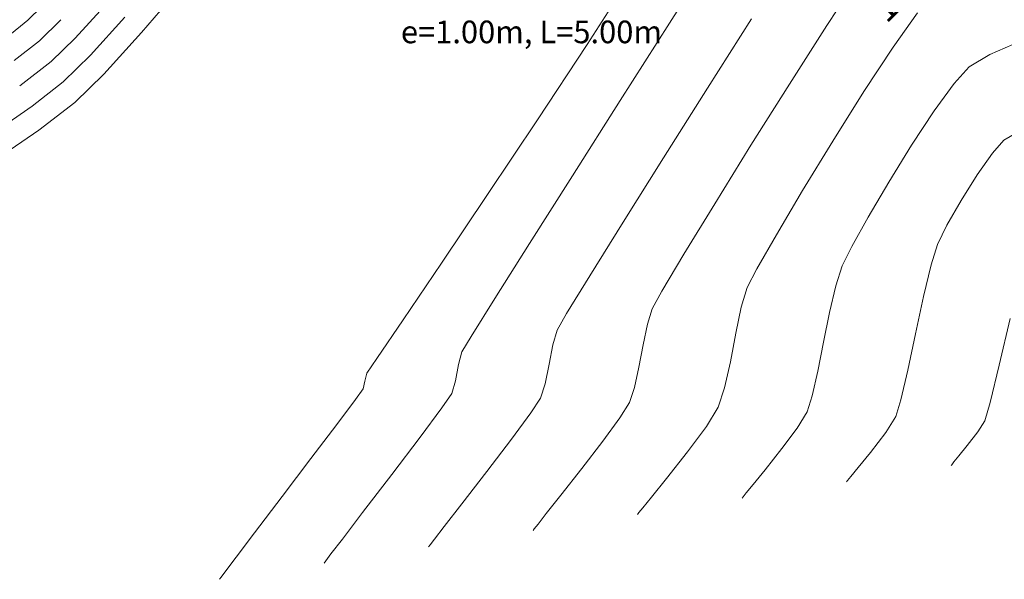
# Model space of a CAD drawing. Units: metres. Extents: x 772926 to 773814, y 8558231 to 8558728.
# Drawn here: x 773078 to 773098, y 8558409 to 8558420 of the extents above; entities that cross this region are included whole.
import ezdxf
from ezdxf.enums import TextEntityAlignment as Align

# ---------------------------------------------------------------- set-up
doc = ezdxf.new("R2010")
doc.units = ezdxf.units.M
doc.header["$MEASUREMENT"] = 0
doc.layers.add('CONT-MJR', color=87, linetype='Continuous', lineweight=15)
doc.layers.add('CONT-MNR', color=24, linetype='Continuous', lineweight=15)
for name, color, linetype in [('EJE_LINEA', 5, 'Continuous'), ('PGRID', 8, 'Continuous'), ('STALBL', 7, 'Continuous')]:
    doc.layers.add(name, color=color, linetype=linetype)
doc.styles.add('ARIAL', font='ARIAL.TTF')
doc.styles.add('L60', font='simplex', dxfattribs={"height": 0.762})

msp = doc.modelspace()

# ---------------------------------------------------------------- hatches: boundary and pattern name
at = {"layer": 'PGRID'}
h = msp.add_hatch(dxfattribs=at)
h.set_pattern_fill('GRAVEL', color=256, scale=3, style=0)
h.set_pattern_definition([(228.0128, (773090.467041836, 8558421.78821577), (-23.99999469647448, -27.00000402482174), [0.403608, -39.957264]), (184.9697, (773090.197041836, 8558421.488215769), (36.00000315455291, 2.999973921021156), [0.692604, -68.567775]), (132.5104, (773089.5070418359, 8558421.42821577), (29.99997215504044, -33.00002602161359), [0.488364, -48.348096]), (267.2737, (773088.337041836, 8558420.67821577), (2.999988053181571, 60.0000008849204), [0.630714, -62.440674]), (292.8337, (773088.307041836, 8558420.04821577), (-15.00002971631142, 35.99998923533333), [0.618465, -61.22811900000001]), (357.2737, (773088.547041836, 8558419.478215769), (-60.0000008849204, 2.999988053181574), [0.630714, -62.440674]), (37.6942, (773089.177041836, 8558419.44821577), (-39.00002203685393, -29.99997121548159), [0.8340869999999999, -82.574547]), (72.2553, (773089.837041836, 8558419.95821577), (21.00003228811623, 65.99998869371757), [0.7874639999999999, -77.958963]), (121.4296, (773090.077041836, 8558420.70821577), (-24.0000247025291, 38.99998510947771), [0.63285, -62.652219]), (175.2364, (773089.7470418359, 8558421.24821577), (33.00000283895875, -2.999974597983782), [0.7224959999999999, -35.40228899999999]), (222.3974, (773089.027041836, 8558421.308215769), (-36.0000220532197, -32.99997624604236), [0.9343440000000001, -92.500125]), (138.8141, (773091.307041836, 8558420.648215769), (-21.00000884041714, 17.99999194002827), [0.318903, -31.571532]), (171.4692, (773091.067041836, 8558420.85821577), (38.99999485444538, -6.000023730119371), [0.6067109999999999, -60.06453299999999]), (225, (773090.467041836, 8558420.94821577), (-3.33066907387547e-16, -3.000000928346857), [0.4242629999999999, -3.818376]), (203.1986, (773090.2570418359, 8558421.308215769), (14.99999919200123, 6.000003975794561), [0.228474, -22.618845]), (291.8014, (773090.047041836, 8558421.21821577), (-2.999999731501946, 9.00000081903231), [0.323109, -15.832386]), (30.9638, (773090.167041836, 8558420.91821577), (8.999994066863994, 6.000007450622197), [0.5247869999999999, -16.968069]), (161.5651, (773090.617041836, 8558421.18821577), (6.000001303778886, -2.999995209668123), [0.3794730000000001, -9.107361000000001]), (16.38950000000001, (773088.307041836, 8558421.21821577), (30.00000659523588, 8.999978129453911), [0.5316, -52.628535]), (70.3462, (773088.817041836, 8558421.36821577), (-11.99998574211524, -33.00000640681867), [0.445983, -44.152224]), (293.1986, (773090.617041836, 8558421.78821577), (-6.000003975794561, 14.99999919200123), [0.456945, -22.390374]), (343.6105, (773090.797041836, 8558421.36821577), (-30.00000659523587, 8.99997812945392), [0.5315999999999999, -52.62853499999999]), (339.444, (773088.307041836, 8558419.35821577), (-15.00000553362727, 5.999987989264753), [0.51264, -25.119372]), (294.7751, (773088.787041836, 8558419.17821577), (-14.99997656773551, 33.00001026551735), [0.4295339999999999, -42.52392899999999]), (66.80140000000002, (773090.6470418359, 8558418.78821577), (6.000003975794565, 14.99999919200123), [0.456945, -22.390374]), (17.354, (773090.827041836, 8558419.20821577), (-39.0000060572905, -11.99998350677735), [0.5028929999999999, -49.78627199999999]), (69.444, (773089.177041836, 8558418.78821577), (-5.99998798926476, -15.00000553362727), [0.25632, -25.375692]), (101.3099, (773090.467041836, 8558418.78821577), (-2.999992896484816, 12.00000225669286), [0.15297, -15.144087]), (165.9638, (773090.437041836, 8558418.93821577), (9.00000163796922, -2.999994172083737), [0.618465, -11.75085]), (186.009, (773089.837041836, 8558419.08821577), (29.99999925271812, 2.999997952445524), [0.57315, -56.74176900000001]), (303.6901, (773090.167041836, 8558420.648215769), (-3.000004003521572, 5.999998673313481), [0.432666, -10.383987]), (353.1572, (773090.407041836, 8558420.28821577), (50.99999809643565, -6.000023993774283), [0.755382, -74.782689]), (60.94540000000001, (773091.157041836, 8558420.19821577), (-12.00000008159784, -21.00000115370906), [0.308868, -30.578022]), (90, (773091.307041836, 8558420.46821577), (-3, 3), [0.18, -2.82]), (120.2564, (773089.777041836, 8558419.17821577), (11.99998466040808, -21.0000073675642), [0.416772, -41.26056000000001]), (48.01279999999999, (773089.567041836, 8558419.53821577), (23.99999469647448, 27.00000402482175), [0.8072159999999999, -39.553656]), (0, (773090.107041836, 8558420.13821577), (3, 3), [0.78, -2.22]), (325.3048, (773090.8870418359, 8558420.13821577), (-29.99998277696258, 21.00002582878337), [0.474342, -46.959822]), (254.0546, (773091.277041836, 8558419.86821577), (-2.999999667889143, -12.00000037995645), [0.436806, -21.403524]), (207.646, (773091.157041836, 8558419.44821577), (-56.99998742153878, -30.00002313950754), [0.711195, -70.408422]), (175.4261, (773090.527041836, 8558419.11821577), (-39.0000016749364, 2.999984403483252), [0.7523969999999999, -74.48722199999999])])
edge = h.paths.add_edge_path()
edge.add_line((773088.3070418367, 8558430.119440371), (773090.0196487261, 8558425.421890195))
edge.add_arc((773095.1574693946, 8558411.329239672), 14.99999999989344, 29.819223052926475, 110.0305646919958, ccw=False)
edge.add_line((773108.1714493989, 8558418.78821577), (773112.5094427338, 8558421.274541136))
edge.add_arc((773095.1574693931, 8558411.329239674), 19.99999999966928, 29.81922304735253, 110.0305646895762)

# ---------------------------------------------------------------- linework, layer by layer
at = {"layer": 'CONT-MJR', "extrusion": (0.7598282015217771, -0.6501239144749112, 0), "elevation": -4976625.327485675}
msp.add_lwpolyline([(7005527.061536727, 1900), (7005528.429003149, 1900)], dxfattribs=at)
at = {"layer": 'CONT-MJR', "extrusion": (0.8145205496364919, -0.5801347035127853, 0), "elevation": -4335334.194641724}
msp.add_lwpolyline([(7419508.389880565, 1895.000000000003), (7419509.237812759, 1895.000000000003)], dxfattribs=at)
at = {"layer": 'CONT-MJR', "extrusion": (0.741340900208947, -0.6711286535958572, 0), "elevation": -5170684.880741133}
msp.add_lwpolyline([(6863542.190435111, 1900), (6863543.321358901, 1900)], dxfattribs=at)
at = {"layer": 'CONT-MJR', "extrusion": (0.8355305787325328, -0.5494439480082376, 0), "elevation": -4056427.063788913}
msp.add_lwpolyline([(7575593.085336885, 1895), (7575594.155107494, 1895)], dxfattribs=at)
at = {"layer": 'CONT-MJR', "extrusion": (0.7014180572813082, -0.7127501027146299, 0), "elevation": -5557762.232586486}
msp.add_lwpolyline([(6554041.639294401, 1900), (6554042.454992419, 1900)], dxfattribs=at)
at = {"layer": 'CONT-MJR'}
for points, elevation in [([(773094.2955353674, 8558417.98085138), (773094.9211175469, 8558418.975569343)], 1895), ([(773078.3428325888, 8558418.200230226), (773079.0635908071, 8558418.756114187)], 1900), ([(773093.6902108924, 8558416.98751746), (773094.2955353674, 8558417.98085138)], 1895), ([(773092.7725786526, 8558415.414105533), (773093.1632050212, 8558416.097843526)], 1895), ([(773092.3464424442, 8558414.114884315), (773092.4565363346, 8558414.64292068)], 1895), ([(773092.1238400924, 8558413.018616969), (773092.2381855263, 8558413.543704892)], 1895), ([(773090.9555008749, 8558411.195698079), (773091.3767785486, 8558411.728838652)], 1895), ([(773090.6529671896, 8558410.822518291), (773090.9555008749, 8558411.195698079)], 1895), ([(773090.3727174597, 8558410.474315612), (773090.3991596795, 8558410.508584848)], 1895), ([(773090.3991596795, 8558410.508584848), (773090.4786848021, 8558410.608094357)], 1895)]:
    msp.add_lwpolyline(points, dxfattribs=dict(at, elevation=elevation))
at = {"layer": 'CONT-MJR', "extrusion": (0.5631800118255038, -0.8263342388405708, 0), "elevation": -6636731.718908035}
msp.add_lwpolyline([(5458749.896523577, 1900), (5458751.167201962, 1900)], dxfattribs=at)
at = {"layer": 'CONT-MJR', "extrusion": (0.8603798735086514, -0.509653287305436, 0), "elevation": -3696671.100424978}
msp.add_lwpolyline([(7757498.431717821, 1895.000000000003), (7757499.46576564, 1895.000000000003)], dxfattribs=at)
at = {"layer": 'CONT-MJR', "extrusion": (0.8863337249334544, -0.463047004142763, 0), "elevation": -3277730.420872041}
msp.add_lwpolyline([(7943590.082094238, 1895.000000000002), (7943590.505779013, 1895.000000000002)], dxfattribs=at)
at = {"layer": 'CONT-MJR', "extrusion": (0.957051414026694, -0.2899182486659048, 0), "elevation": -1741351.35593073}
msp.add_lwpolyline([(8414976.446889834, 1895), (8414976.860304143, 1895)], dxfattribs=at)
at = {"layer": 'CONT-MJR', "extrusion": (0.9825086282794189, -0.1862170651591704, 0), "elevation": -834152.8580540923}
msp.add_lwpolyline([(8552678.118765736, 1895), (8552678.700113734, 1895)], dxfattribs=at)
at = {"layer": 'CONT-MJR', "extrusion": (0.9498184624136705, -0.3128016759196326, 0), "elevation": -1942788.763065874}
msp.add_lwpolyline([(8370762.795667297, 1895), (8370763.206021361, 1895)], dxfattribs=at)
at = {"layer": 'CONT-MJR', "extrusion": (0.8507807218623499, -0.5255208495458376, 0), "elevation": -3839892.509498724}
msp.add_lwpolyline([(7687607.980305118, 1895), (7687608.436615276, 1895)], dxfattribs=at)
at = {"layer": 'CONT-MJR', "extrusion": (0.8037126185764419, -0.5950176692678959, 0), "elevation": -4471062.904699046}
msp.add_lwpolyline([(7338506.530582126, 1895.000000000001), (7338507.167372636, 1895.000000000001)], dxfattribs=at)
at = {"layer": 'CONT-MJR', "extrusion": (0.776002507553524, -0.6307298219290436, 0), "elevation": -4798124.648813831}
msp.add_lwpolyline([(7128959.312509805, 1895), (7128959.588828415, 1895)], dxfattribs=at)
at = {"layer": 'CONT-MNR'}
for points, elevation in [([(773091.0142542016, 8558420.355109453), (773091.9756236329, 8558421.86321646)], 1898), ([(773077.7193568252, 8558420.083299005), (773078.1217685777, 8558420.410377022)], 1904), ([(773077.8494371272, 8558419.598939339), (773078.357224135, 8558419.996811314)], 1903), ([(773078.5926796924, 8558419.583245605), (773079.0717445747, 8558420.049644377)], 1902), ([(773097.4542674746, 8558419.720775027), (773098.070979747, 8558419.988232415)], 1894), ([(773078.8281352499, 8558419.169679897), (773079.3820332434, 8558419.71172693)], 1901), ([(773097.0375338176, 8558419.473359162), (773097.4542674746, 8558419.720775027)], 1894), ([(773078.209850343, 8558418.686126407), (773078.8281352499, 8558419.169679897)], 1901), ([(773092.6514869962, 8558417.896409871), (773093.4242593641, 8558419.128265098)], 1896), ([(773097.5055314864, 8558417.739171138), (773097.7362663154, 8558418.001450347)], 1893), ([(773095.4243797129, 8558417.156914772), (773095.8816718066, 8558417.897305539)], 1894), ([(773097.2006181098, 8558417.30304596), (773097.5055314864, 8558417.739171138)], 1893), ([(773096.8772545203, 8558416.787977133), (773097.2006181098, 8558417.30304596)], 1893), ([(773096.5911690525, 8558416.288866974), (773096.8772545203, 8558416.787977133)], 1893), ([(773091.3054577725, 8558415.705798766), (773091.92321506, 8558416.719175756)], 1896), ([(773089.4146171245, 8558415.270889424), (773090.0856671379, 8558416.351246603)], 1897), ([(773088.9487860064, 8558414.510353962), (773089.4146171245, 8558415.270889424)], 1897), ([(773090.5716981504, 8558414.297764933), (773090.665544009, 8558414.607560236)], 1896), ([(773088.7546953314, 8558414.176541045), (773088.9487860064, 8558414.510353962)], 1897), ([(773094.1124908428, 8558413.93549155), (773094.233935606, 8558414.534015618)], 1894), ([(773090.4854961633, 8558413.884319793), (773090.5716981504, 8558414.297764933)], 1896), ([(773086.843846654, 8558413.745521855), (773087.0296957194, 8558414.052741904)], 1898), ([(773086.77620186, 8558413.487822173), (773086.843846654, 8558413.745521855)], 1898), ([(773088.5153105821, 8558413.102387138), (773088.594065069, 8558413.49201513)], 1897), ([(773084.8563498624, 8558412.996552931), (773084.895534791, 8558413.154930785)], 1899), ([(773086.6411325603, 8558412.904628474), (773086.7128984975, 8558413.159470147)], 1898), ([(773088.425915258, 8558412.812704017), (773088.5153105821, 8558413.102387138)], 1897), ([(773084.7040260952, 8558412.786892056), (773084.8563498624, 8558412.996552931)], 1899), ([(773085.4337292791, 8558411.277762413), (773086.002924617, 8558412.029074699)], 1898), ([(773097.0003014426, 8558411.85804956), (773097.2105430632, 8558412.133316264)], 1892), ([(773083.2326576532, 8558410.833359078), (773083.8096559474, 8558411.596964939)], 1899), ([(773096.6727317484, 8558411.454101384), (773096.687071088, 8558411.472551353)], 1892), ([(773084.8474647383, 8558410.50907607), (773085.4337292791, 8558411.277762413)], 1898), ([(773094.5727269856, 8558411.127506126), (773094.5937419953, 8558411.154545465)], 1893), ([(773088.2985502077, 8558410.181565922), (773088.3743869253, 8558410.27886823)], 1896), ([(773088.2727126968, 8558410.147720356), (773088.2985502077, 8558410.181565922)], 1896), ([(773084.1074563217, 8558409.540467033), (773084.2117302788, 8558409.677402321)], 1898), ([(773084.072703171, 8558409.49452984), (773084.1074563217, 8558409.540467033)], 1898), ([(773082.0054455008, 8558409.211356767), (773082.1008263614, 8558409.337574877)], 1899), ([(773081.9726984082, 8558409.167934584), (773082.0054455008, 8558409.211356767)], 1899)]:
    msp.add_lwpolyline(points, dxfattribs=dict(at, elevation=elevation))
at = {"layer": 'CONT-MNR', "extrusion": (0.841811060932816, -0.5397723017080136, 0), "elevation": -3968802.847118149}
msp.add_lwpolyline([(7621864.782125933, 1899), (7621866.455576115, 1899)], dxfattribs=at)
at = {"layer": 'CONT-MNR', "extrusion": (0.8365421744646249, -0.5479025372655224, 0), "elevation": -4042454.317717467}
msp.add_lwpolyline([(7583059.792661184, 1896), (7583061.004063827, 1896)], dxfattribs=at)
at = {"layer": 'CONT-MNR', "extrusion": (0.7090952720118666, -0.7051126826333625, 0), "elevation": -5486464.733623153}
msp.add_lwpolyline([(6613842.637213607, 1904), (6613843.032647776, 1904)], dxfattribs=at)
at = {"layer": 'CONT-MNR', "extrusion": (0.7398544635807307, -0.6727669527553128, 0), "elevation": -5185856.175268152}
msp.add_lwpolyline([(6852087.326264717, 1902), (6852088.178258435, 1902)], dxfattribs=at)
at = {"layer": 'CONT-MNR', "extrusion": (0.7038166622457811, -0.7103816621684488, 0), "elevation": -5535639.193834568}
msp.add_lwpolyline([(6572739.284644622, 1903), (6572739.889402525, 1903)], dxfattribs=at)
at = {"layer": 'CONT-MNR', "extrusion": (0.7405056384262436, -0.6720501465359126, 0), "elevation": -5179217.580035234}
msp.add_lwpolyline([(6857106.164531433, 1901.000000000003), (6857107.193129972, 1901.000000000003)], dxfattribs=at)
at = {"layer": 'CONT-MNR', "extrusion": (0.8439279960434881, -0.5364564637452163, 0), "elevation": -3938786.76852832}
msp.add_lwpolyline([(7637418.362786318, 1898.000000000003), (7637420.211245332, 1898.000000000003)], dxfattribs=at)
at = {"layer": 'CONT-MNR', "extrusion": (0.8442965780860291, -0.5358761874092016, 0), "elevation": -3933534.225301442}
msp.add_lwpolyline([(7640125.386683017, 1897), (7640127.042993631, 1897)], dxfattribs=at)
at = {"layer": 'CONT-MNR', "extrusion": (0.842977870636287, -0.5379482406491459, 0), "elevation": -3952285.864203133}
msp.add_lwpolyline([(7630442.18019553, 1896.000000000003), (7630443.576721304, 1896.000000000003)], dxfattribs=at)
at = {"layer": 'CONT-MNR', "extrusion": (0.8357704055470143, -0.5490790737332641, 0), "elevation": -4053124.076683563}
msp.add_lwpolyline([(7577359.46897285, 1899), (7577361.283145524, 1899)], dxfattribs=at)
at = {"layer": 'CONT-MNR', "extrusion": (0.6137135749047536, -0.7895287505706347, 0), "elevation": -6282669.493623366}
msp.add_lwpolyline([(5862785.248532259, 1902), (5862786.053339817, 1902)], dxfattribs=at)
at = {"layer": 'CONT-MNR', "extrusion": (0.7404781648148432, -0.6720804173850344, 0), "elevation": -5179484.656234599}
msp.add_lwpolyline([(6856905.674468193, 1894.000000000003), (6856906.125013471, 1894.000000000003)], dxfattribs=at)
at = {"layer": 'CONT-MNR', "extrusion": (0.8099229695659088, -0.5865362592112616, 0), "elevation": -4393674.343830125}
msp.add_lwpolyline([(7385108.827943696, 1894.000000000001), (7385109.511245763, 1894.000000000001)], dxfattribs=at)
at = {"layer": 'CONT-MNR', "extrusion": (0.8459918887943246, -0.5331957652628266, 0), "elevation": -3909283.418589805}
msp.add_lwpolyline([(7652560.699780364, 1897.000000000003), (7652562.353812935, 1897.000000000003)], dxfattribs=at)
at = {"layer": 'CONT-MNR', "extrusion": (0.8445450066090869, -0.5354845766328451, 0), "elevation": -3929991.946886919}
msp.add_lwpolyline([(7641945.852222042, 1898), (7641947.641378038, 1898)], dxfattribs=at)
at = {"layer": 'CONT-MNR', "extrusion": (0.5700607763382782, -0.8216025263353318, 0), "elevation": -6590916.849479477}
msp.add_lwpolyline([(5513980.759082128, 1901), (5513981.810709085, 1901)], dxfattribs=at)
at = {"layer": 'CONT-MNR', "extrusion": (0.8359848110105813, -0.5487525815516522, 0), "elevation": -4050157.500611815}
msp.add_lwpolyline([(7578945.729282903, 1894), (7578946.553475683, 1894)], dxfattribs=at)
at = {"layer": 'CONT-MNR', "extrusion": (0.8319209724996831, -0.5548941300060595, 0), "elevation": -4105867.713246242}
msp.add_lwpolyline([(7548908.151614922, 1899.000000000003), (7548909.962659946, 1899.000000000003)], dxfattribs=at)
at = {"layer": 'CONT-MNR', "extrusion": (-0.4993473329444794, 0.8664018935120326, 0), "elevation": 7028985.26921405}
msp.add_lwpolyline([(-4943436.545819255, 1893.000000000003), (-4943436.926433733, 1893.000000000003)], dxfattribs=at)
at = {"layer": 'CONT-MNR', "extrusion": (0.8504241842826795, -0.5260976209670022, 0), "elevation": -3845106.607026885}
msp.add_lwpolyline([(7685006.378748532, 1896.000000000001), (7685007.763039025, 1896.000000000001)], dxfattribs=at)
at = {"layer": 'CONT-MNR', "extrusion": (0.847571358502559, -0.5306814413997596, 0), "elevation": -3886543.711225064}
msp.add_lwpolyline([(7664133.134450297, 1897), (7664134.660313647, 1897)], dxfattribs=at)
at = {"layer": 'CONT-MNR', "extrusion": (0.8452199883148886, -0.5344185357498181, 0), "elevation": -3920346.503192502}
msp.add_lwpolyline([(7646896.872211736, 1898), (7646898.482770388, 1898)], dxfattribs=at)
at = {"layer": 'CONT-MNR', "extrusion": (0.8621395148378628, -0.5066709553103816, 0), "elevation": -3669785.282740673}
msp.add_lwpolyline([(7770253.791960839, 1894), (7770254.6126591, 1894)], dxfattribs=at)
at = {"layer": 'CONT-MNR', "extrusion": (0.8293380928041773, -0.5587471054277865, 0), "elevation": -4140839.874870022}
msp.add_lwpolyline([(7529779.813023183, 1899), (7529781.476967478, 1899)], dxfattribs=at)
at = {"layer": 'CONT-MNR', "extrusion": (0.8742749807064129, -0.4854310024203249, 0), "elevation": -3478623.052453338}
msp.add_lwpolyline([(7857692.985681891, 1894), (7857693.6611096, 1894)], dxfattribs=at)
at = {"layer": 'CONT-MNR', "extrusion": (0.8953896399198743, -0.4452834970265099, 0), "elevation": -3118698.855725192}
msp.add_lwpolyline([(8007363.999218838, 1893), (8007364.432828017, 1893)], dxfattribs=at)
at = {"layer": 'CONT-MNR', "extrusion": (0.846160028517671, -0.5329288940740351, 0), "elevation": -3906870.796163223}
msp.add_lwpolyline([(7653789.190175919, 1898), (7653790.502843817, 1898)], dxfattribs=at)
at = {"layer": 'CONT-MNR', "extrusion": (0.8955143598798584, -0.4450326181854178, 0), "elevation": -3116456.829085458}
msp.add_lwpolyline([(8008236.214605216, 1894.000000000001), (8008236.649271846, 1894.000000000001)], dxfattribs=at)
at = {"layer": 'CONT-MNR', "extrusion": (0.9559831306929065, -0.2934216314973886, 0), "elevation": -1772157.241618944}
msp.add_lwpolyline([(8408544.006350424, 1893.000000000003), (8408544.4328769, 1893.000000000003)], dxfattribs=at)
at = {"layer": 'CONT-MNR', "extrusion": (0.8589952710512698, -0.5119835195702647, 0), "elevation": -3717686.019521206}
msp.add_lwpolyline([(7747447.764687494, 1896), (7747448.6264895, 1896)], dxfattribs=at)
at = {"layer": 'CONT-MNR', "extrusion": (0.8276510367539921, -0.5612430501663626, 0), "elevation": -4163505.447206495}
msp.add_lwpolyline([(7517269.494530344, 1899.000000000003), (7517270.867343205, 1899.000000000003)], dxfattribs=at)
at = {"layer": 'CONT-MNR', "extrusion": (0.9520737663080998, -0.3058685068912944, 0), "elevation": -1881706.78086157}
msp.add_lwpolyline([(8384707.687540558, 1894), (8384708.106268667, 1894)], dxfattribs=at)
at = {"layer": 'CONT-MNR', "extrusion": (0.9729995975459773, -0.230806809204942, 0), "elevation": -1223118.209325554}
msp.add_lwpolyline([(8505770.05722062, 1893.000000000002), (8505770.71415461, 1893.000000000002)], dxfattribs=at)
at = {"layer": 'CONT-MNR', "extrusion": (0.9738620788766259, -0.2271401578895648, 0), "elevation": -1191072.470712593}
msp.add_lwpolyline([(8510316.116344025, 1894), (8510316.667677693, 1894)], dxfattribs=at)
at = {"layer": 'CONT-MNR', "extrusion": (0.8480008989524365, -0.5299947880648072, 0), "elevation": -3880336.345903376}
msp.add_lwpolyline([(7667274.906791534, 1898.000000000003), (7667275.802279979, 1898.000000000003)], dxfattribs=at)
at = {"layer": 'CONT-MNR', "extrusion": (0.8743421772936882, -0.4853099597219626, 0), "elevation": -3477538.07272174}
msp.add_lwpolyline([(7858171.461912913, 1896.000000000003), (7858171.871311765, 1896.000000000003)], dxfattribs=at)
at = {"layer": 'CONT-MNR', "extrusion": (0.9772179007295481, -0.2122384849496791, 0), "elevation": -1060941.633381825}
msp.add_lwpolyline([(8527516.18144367, 1893), (8527516.946383152, 1893)], dxfattribs=at)
at = {"layer": 'CONT-MNR', "extrusion": (0.8269429224752333, -0.5622858729935515, 0), "elevation": -4172977.790088727}
msp.add_lwpolyline([(7512014.412851813, 1899), (7512015.350472921, 1899)], dxfattribs=at)
at = {"layer": 'CONT-MNR', "extrusion": (0.9732017167446059, -0.2299530789647142, 0), "elevation": -1215653.577572114}
msp.add_lwpolyline([(8506838.870009232, 1892.000000000003), (8506839.833166594, 1892.000000000003)], dxfattribs=at)
at = {"layer": 'CONT-MNR', "extrusion": (0.9616349601639664, -0.2743322864528467, 0), "elevation": -1604420.155636307}
msp.add_lwpolyline([(8442153.17612398, 1897), (8442153.481431328, 1897)], dxfattribs=at)
at = {"layer": 'CONT-MNR', "extrusion": (0.9777150716847489, -0.2099362727126649, 0), "elevation": -1040853.986840816}
msp.add_lwpolyline([(8529990.595982134, 1893), (8529991.345382724, 1893)], dxfattribs=at)
at = {"layer": 'CONT-MNR', "extrusion": (0.9812087127343426, -0.1929493769210323, 0), "elevation": -892779.286504687}
msp.add_lwpolyline([(8546756.848078012, 1897.000000000003), (8546757.246496502, 1897.000000000003)], dxfattribs=at)
at = {"layer": 'CONT-MNR', "extrusion": (0.9825086283584142, -0.1862170647423798, 0), "elevation": -834154.6398866856}
msp.add_lwpolyline([(8552677.6722086, 1896.000000000003), (8552678.127396008, 1896.000000000003)], dxfattribs=at)
at = {"layer": 'CONT-MNR', "extrusion": (0.9805718495474776, -0.1961602606927285, 0), "elevation": -920746.3849428924}
msp.add_lwpolyline([(8543789.529540483, 1894.000000000003), (8543790.124564076, 1894.000000000003)], dxfattribs=at)
at = {"layer": 'CONT-MNR', "extrusion": (0.8299418740265398, -0.5578498774198262, 0), "elevation": -4132694.260329497}
msp.add_lwpolyline([(7534250.920040069, 1899), (7534251.278402312, 1899)], dxfattribs=at)
at = {"layer": 'CONT-MNR', "extrusion": (0.9819183057538037, -0.189305152665161, 0), "elevation": -861043.7143949498}
msp.add_lwpolyline([(8550011.84769664, 1898.000000000003), (8550012.182095159, 1898.000000000003)], dxfattribs=at)
at = {"layer": 'CONT-MNR', "extrusion": (0.9771006363113556, -0.2127776927216386, 0), "elevation": -1065652.342020854}
msp.add_lwpolyline([(8526927.186161585, 1896), (8526927.606933545, 1896)], dxfattribs=at)
at = {"layer": 'CONT-MNR', "extrusion": (0.9709541530203538, -0.2392656112618932, 0), "elevation": -1297091.665690046}
msp.add_lwpolyline([(8494802.011383332, 1892), (8494802.787102314, 1892)], dxfattribs=at)
at = {"layer": 'CONT-MNR', "extrusion": (0.973530134868519, -0.2285586937810138, 0), "elevation": -1203478.288914426}
msp.add_lwpolyline([(8508568.386885542, 1899), (8508568.550796108, 1899)], dxfattribs=at)
at = {"layer": 'CONT-MNR', "extrusion": (0.975433583634002, -0.2202937219235458, 0), "elevation": -1131262.884297756}
msp.add_lwpolyline([(8518471.055789582, 1894.000000000003), (8518471.55991504, 1894.000000000003)], dxfattribs=at)
at = {"layer": 'CONT-MNR', "extrusion": (0.9746408689156167, -0.2237748346874859, 0), "elevation": -1161666.773969728}
msp.add_lwpolyline([(8514378.22181889, 1893), (8514378.832053505, 1893)], dxfattribs=at)
at = {"layer": 'CONT-MNR', "extrusion": (0.9498184627203138, -0.312801674988514, 0), "elevation": -1942790.478833596}
msp.add_lwpolyline([(8370762.326600366, 1896), (8370762.647901897, 1896)], dxfattribs=at)
at = {"layer": 'CONT-MNR', "extrusion": (0.8211488126345765, -0.5707141381714889, 0), "elevation": -4249588.067551137}
msp.add_lwpolyline([(7468941.72329372, 1898), (7468942.070797971, 1898)], dxfattribs=at)
at = {"layer": 'CONT-MNR', "extrusion": (0.8339519554344823, -0.5518370556849216, 0), "elevation": -4078130.723382897}
msp.add_lwpolyline([(7563923.588421438, 1897), (7563923.941311209, 1897)], dxfattribs=at)
at = {"layer": 'CONT-MNR', "extrusion": (0.9515853723545099, -0.3073845785346571, 0), "elevation": -1895059.297833295}
msp.add_lwpolyline([(8381697.286532672, 1894), (8381697.626340986, 1894)], dxfattribs=at)
at = {"layer": 'CONT-MNR', "extrusion": (0.8004382071172744, -0.599415278906772, 0), "elevation": -4511236.85321375}
msp.add_lwpolyline([(7313878.742436521, 1899), (7313879.370391795, 1899)], dxfattribs=at)
at = {"layer": 'CONT-MNR', "extrusion": (0.8018016602343577, -0.5975902422608887, 0), "elevation": -4494561.877174353}
msp.add_lwpolyline([(7324137.625658015, 1898.000000000003), (7324138.361751619, 1898.000000000003)], dxfattribs=at)
at = {"layer": 'CONT-MNR', "extrusion": (0.8459498264462536, -0.533262497402127, 0), "elevation": -3909885.011713808}
msp.add_lwpolyline([(7652247.413819482, 1896), (7652247.772272807, 1896)], dxfattribs=at)
at = {"layer": 'CONT-MNR', "extrusion": (0.9578825451373799, -0.2871602857658693, 0), "elevation": -1717101.415929418}
msp.add_lwpolyline([(8419956.2385409, 1893.000000000002), (8419956.58690365, 1893.000000000002)], dxfattribs=at)
at = {"layer": 'CONT-MNR', "extrusion": (0.9609477356044314, -0.2767299214698621, 0), "elevation": -1625462.630655285}
msp.add_lwpolyline([(8438126.139969554, 1892.000000000003), (8438126.524184627, 1892.000000000003)], dxfattribs=at)
at = {"layer": 'CONT-MNR', "extrusion": (0.8042401312107764, -0.5943044769729344, 0), "elevation": -4464554.294993022}
msp.add_lwpolyline([(7342467.944545968, 1897), (7342468.603646672, 1897)], dxfattribs=at)
at = {"layer": 'CONT-MNR', "extrusion": (0.8073043010262305, -0.5901353789975227, 0), "elevation": -4426503.057783883}
msp.add_lwpolyline([(7365470.344204745, 1896.000000000001), (7365470.926326508, 1896.000000000001)], dxfattribs=at)
at = {"layer": 'CONT-MNR', "extrusion": (0.8530368005341774, -0.5218507611706761, 0), "elevation": -3806736.651981194}
msp.add_lwpolyline([(7704080.043560454, 1894), (7704080.425841658, 1894)], dxfattribs=at)
at = {"layer": 'CONT-MNR', "extrusion": (0.8446437602313714, -0.5353287945760152, 0), "elevation": -3928574.27259084}
msp.add_lwpolyline([(7642669.604772022, 1893), (7642669.986089161, 1893)], dxfattribs=at)
at = {"layer": 'CONT-MNR', "extrusion": (0.7986043940531409, -0.6018563132501109, 0), "elevation": -4533545.923663728}
msp.add_lwpolyline([(7300070.478964437, 1899), (7300071.339575433, 1899)], dxfattribs=at)
at = {"layer": 'CONT-MNR', "extrusion": (0.8041264148148571, -0.5944583324313022, 0), "elevation": -4465954.481689473}
msp.add_lwpolyline([(7341616.73354466, 1894.000000000003), (7341617.248440647, 1894.000000000003)], dxfattribs=at)
at = {"layer": 'CONT-MNR', "extrusion": (0.8446437601823374, -0.5353287946533815, 0), "elevation": -3928572.716575503}
msp.add_lwpolyline([(7642670.6033443, 1892.000000000003), (7642670.863531469, 1892.000000000003)], dxfattribs=at)
at = {"layer": 'CONT-MNR', "extrusion": (0.7947149532759156, -0.6069828193941401, 0), "elevation": -4580418.676284271}
msp.add_lwpolyline([(7270753.18459422, 1893), (7270753.692218916, 1893)], dxfattribs=at)
at = {"layer": 'CONT-MNR', "extrusion": (0.79560145785949, -0.605820369624408, 0), "elevation": -4569790.502034823}
msp.add_lwpolyline([(7277436.598158667, 1897), (7277437.415542513, 1897)], dxfattribs=at)
at = {"layer": 'CONT-MNR', "extrusion": (0.7935773507756605, -0.608469381592767, 0), "elevation": -4594025.168164215}
msp.add_lwpolyline([(7262162.585106412, 1896), (7262163.27730267, 1896)], dxfattribs=at)
at = {"layer": 'CONT-MNR', "extrusion": (0.7774771752495598, -0.6289111558606392, 0), "elevation": -4781415.421989077}
msp.add_lwpolyline([(7140178.937084951, 1892), (7140179.204070682, 1892)], dxfattribs=at)
at = {"layer": 'CONT-MNR', "extrusion": (0.7831878406105652, -0.6217851769861998, 0), "elevation": -4716016.341395969}
msp.add_lwpolyline([(7183541.450675546, 1894), (7183541.992810463, 1894)], dxfattribs=at)
at = {"layer": 'CONT-MNR', "extrusion": (0.7774771759551434, -0.6289111549883776, 0), "elevation": -4781416.840991285}
msp.add_lwpolyline([(7140177.485636991, 1893.000000000003), (7140177.876917749, 1893.000000000003)], dxfattribs=at)
at = {"layer": 'CONT-MNR', "extrusion": (0.7731622447230263, -0.6342082807208146, 0), "elevation": -4830086.25622847}
msp.add_lwpolyline([(7107345.018039637, 1892.000000000001), (7107345.175845862, 1892.000000000001)], dxfattribs=at)
at = {"layer": 'CONT-MNR', "extrusion": (0.7774143856243759, -0.6289887701893208, 0), "elevation": -4782128.220886639}
msp.add_lwpolyline([(7139701.331292404, 1892), (7139701.403214255, 1892)], dxfattribs=at)
at = {"layer": 'CONT-MNR', "extrusion": (0.7918444177316947, -0.6107228652237882, 0), "elevation": -4614652.596131932}
msp.add_lwpolyline([(7249071.533448657, 1897), (7249072.360634813, 1897)], dxfattribs=at)
at = {"layer": 'CONT-MNR', "extrusion": (0.7871820705522049, -0.6167206724288911, 0), "elevation": -4669587.232129093}
msp.add_lwpolyline([(7213807.442563699, 1896), (7213808.130230707, 1896)], dxfattribs=at)
at = {"layer": 'CONT-MNR', "extrusion": (0.774439386784948, -0.6326481140382494, 0), "elevation": -4815749.193265129}
msp.add_lwpolyline([(7117066.262616931, 1894), (7117066.643881721, 1894)], dxfattribs=at)
at = {"layer": 'CONT-MNR', "extrusion": (0.777414381417587, -0.6289887753888066, 0), "elevation": -4782129.696000242}
msp.add_lwpolyline([(7139699.735405824, 1893), (7139699.84081085, 1893)], dxfattribs=at)
at = {"layer": 'CONT-MNR', "extrusion": (0.7731622483909055, -0.634208276249309, 0), "elevation": -4830087.632150339}
msp.add_lwpolyline([(7107343.505979585, 1893), (7107343.737252396, 1893)], dxfattribs=at)
at = {"layer": 'CONT-MNR', "extrusion": (0.7735389737537636, -0.6337487326093633, 0), "elevation": -4825864.842173766}
msp.add_lwpolyline([(7110210.818758641, 1894), (7110211.037935868, 1894)], dxfattribs=at)
at = {"layer": 'CONT-MNR', "extrusion": (0.7974746587479857, -0.6033524414923537, 0), "elevation": -4547223.784454356}
msp.add_lwpolyline([(7291556.497270731, 1899.000000000001), (7291557.414658886, 1899.000000000001)], dxfattribs=at)
at = {"layer": 'CONT-MNR', "extrusion": (0.7847158854728831, -0.6198556114826331, 0), "elevation": -4698323.908701926}
msp.add_lwpolyline([(7195123.934050059, 1896), (7195124.403773038, 1896)], dxfattribs=at)
at = {"layer": 'CONT-MNR', "extrusion": (0.7910494221982609, -0.6117522469429905, 0), "elevation": -4624072.683865644}
msp.add_lwpolyline([(7243066.976278433, 1894), (7243067.010982871, 1894)], dxfattribs=at)
at = {"layer": 'CONT-MNR', "extrusion": (0.7793618548957673, -0.6265740970814458, 0), "elevation": -4759959.737141114}
msp.add_lwpolyline([(7154498.66951251, 1894), (7154498.770907495, 1894)], dxfattribs=at)
at = {"layer": 'CONT-MNR', "extrusion": (0.7904372498968585, -0.6125430221425198, 0), "elevation": -4631318.109483501}
msp.add_lwpolyline([(7238434.983609729, 1897.000000000003), (7238435.552577164, 1897.000000000003)], dxfattribs=at)
at = {"layer": 'CONT-MNR', "extrusion": (0.7944181225891812, -0.6073712591997427, 0), "elevation": -4583979.954520763}
msp.add_lwpolyline([(7268505.257994258, 1898.000000000001), (7268505.926240624, 1898.000000000001)], dxfattribs=at)
at = {"layer": 'CONT-MNR', "extrusion": (0.7852514387982691, -0.6191770165835035, 0), "elevation": -4692102.184861673}
msp.add_lwpolyline([(7199182.538515458, 1896), (7199182.805307586, 1896)], dxfattribs=at)
at = {"layer": 'CONT-MNR', "extrusion": (0.7907409221539915, -0.6121509568979331, 0), "elevation": -4627727.889362557}
msp.add_lwpolyline([(7240730.512343109, 1897), (7240730.835018724, 1897)], dxfattribs=at)
at = {"layer": 'CONT-MNR', "extrusion": (0.7973597349286269, -0.6035043107671645, 0), "elevation": -4548612.389604214}
msp.add_lwpolyline([(7290689.725788672, 1899.000000000002), (7290690.33960005, 1899.000000000002)], dxfattribs=at)
at = {"layer": 'CONT-MNR', "extrusion": (0.7945717239816129, -0.6071703018502203, 0), "elevation": -4582141.33228872}
msp.add_lwpolyline([(7269664.106106397, 1898), (7269664.484683576, 1898)], dxfattribs=at)
at = {"layer": 'CONT-MNR', "extrusion": (0.7963748662142521, -0.6048033337062818, 0), "elevation": -4560488.393678673}
msp.add_lwpolyline([(7283267.570801229, 1897), (7283267.62089244, 1897)], dxfattribs=at)
at = {"layer": 'CONT-MNR', "extrusion": (0.7927418805047163, -0.609557471362501, 0), "elevation": -4603984.863404041}
msp.add_lwpolyline([(7255850.398400218, 1897.000000000003), (7255850.546139097, 1897.000000000003)], dxfattribs=at)
at = {"layer": 'CONT-MNR', "extrusion": (0.7974662138770131, -0.6033636032482089, 0), "elevation": -4547325.840030209}
msp.add_lwpolyline([(7291491.8932068, 1899), (7291492.237750445, 1899)], dxfattribs=at)
at = {"layer": 'EJE_LINEA'}
msp.add_arc((773095.1574693936, 8558411.329239672), 25, 16.14851795283603, 135.8530760209714, dxfattribs=at)
at = {"layer": 'EJE_LINEA', "color": 7, "lineweight": 40}
msp.add_arc((773095.1574693936, 8558411.329239672), 15, 29.81922305093643, 110.0305646882359, dxfattribs=at)

# ---------------------------------------------------------------- texts
at = {"layer": 'STALBL', "style": 'L60'}
msp.add_text('1895', height=0.5714999999999999, rotation=44.66431992148571, dxfattribs=at).set_placement((773096.1145674365, 8558420.807682872), align=Align.BOTTOM_CENTER)
at = {"layer": 'STALBL', "style": 'ARIAL'}
msp.add_text('e=1.00m, L=5.00m', height=0.4554140625, dxfattribs=at).set_placement((773088.241351865, 8558419.806578618), align=Align.BOTTOM_CENTER)

doc.saveas('drawing.dxf')
